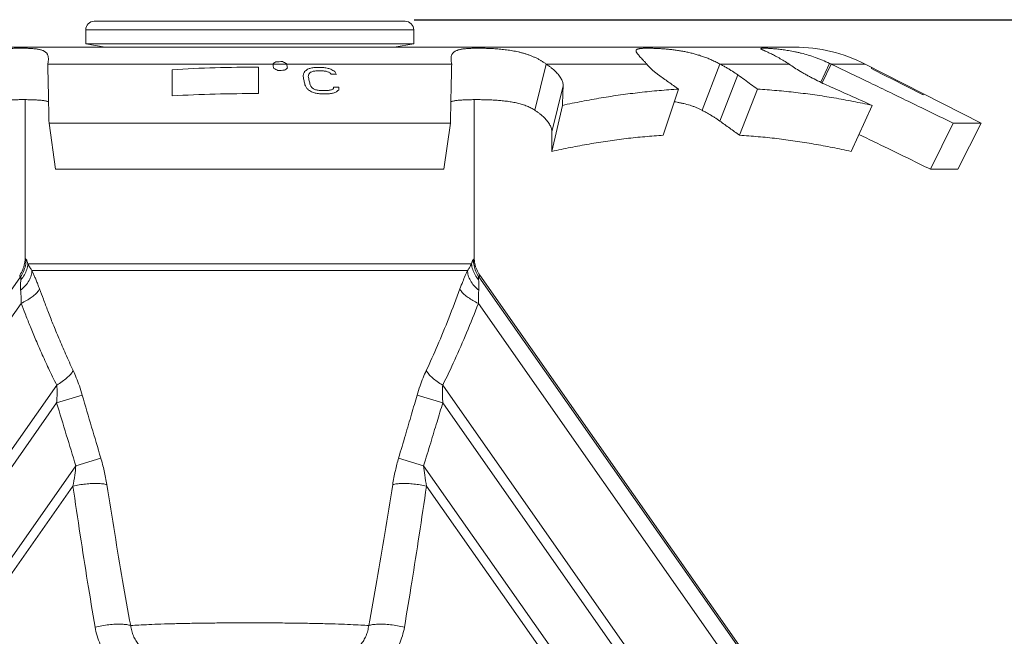
# Model space of a CAD drawing. Units: inches. Extents: x 9.58 to 18.4, y 10.92 to 14.4.
# Drawn here: x 16.3 to 17.44, y 13.68 to 14.4 of the extents above; entities that cross this region are included whole.
import ezdxf

# ---------------------------------------------------------------- set-up
doc = ezdxf.new("R2010")
doc.units = ezdxf.units.IN
doc.header["$LTSCALE"] = 1.87
doc.header["$MEASUREMENT"] = 0
doc.header["$PDMODE"] = 3
doc.header["$PDSIZE"] = 0.3125
doc.layers.get('0').update_dxf_attribs({"linetype": 'CONTINUOUS'})
doc.layers.get('Defpoints').update_dxf_attribs({"linetype": 'CONTINUOUS'})
doc.layers.add('03_AXES', color=7, linetype='CONTINUOUS')
doc.layers.add('09_COSMETICS', color=7, linetype='CONTINUOUS')
doc.styles.get("Standard").update_dxf_attribs({"font": 'Helvetica Light.ttf', "width": 0.8, "height": 0.12})
doc.dimstyles.get("Standard").update_dxf_attribs({"dimtxt": 0.1, "dimasz": 0.1875, "dimexe": 0.18, "dimexo": 0.0625, "dimgap": 0.09, "dimtad": 0, "dimtih": 1, "dimtoh": 1, "dimdec": 3, "dimzin": 4, "dimdsep": 46, "dimtxsty": 'Standard', "dimcen": 0.09, "dimadec": 0, "dimazin": 0, "dimtol": 1, "dimtp": 0.005, "dimtm": 0.005, "dimtfac": 1, "dimtdec": 3, "dimtofl": 0, "dimtmove": 0, "dimatfit": 3, "dimfxl": 1, "dimtolj": 1, "dimtzin": 4, "dimarcsym": 0})

# ---------------------------------------------------------------- blocks, each defined once
blk = doc.blocks.new('*D3')
at = {"color": 0, "lineweight": -2, "transparency": 16777216}
for p, q in [((16.76091571675122, 14.39957885729964), (18.25299333051993, 14.39957885729964)), ((18.07299333051993, 14.21207885729964), (18.07299333051993, 13.13698536024026)), ((18.07299333051993, 11.72708456094964), (18.07299333051993, 12.80217805800902)), ((16.76091571675122, 11.53958456094964), (18.25299333051993, 11.53958456094964))]:
    blk.add_line(p, q, dxfattribs=at)
at = {"color": 0, "lineweight": 0, "transparency": 16777216}
for points in [[(18.04174333051993, 14.21207885729964), (18.10424333051993, 14.21207885729964), (18.07299333051993, 14.39957885729964)], [(18.04174333051993, 11.72708456094964), (18.10424333051993, 11.72708456094964), (18.07299333051993, 11.53958456094964)]]:
    blk.add_solid(points, dxfattribs=at)
at = {"layer": 'Defpoints', "color": 0, "lineweight": 0, "transparency": 16777216}
for p in [(16.69841571675122, 14.39957885729964), (16.69841571675122, 11.53958456094964), (18.07299333051993, 11.53958456094964)]:
    blk.add_point(p, dxfattribs=at)
at = {"color": 0, "lineweight": 9, "transparency": 16777216, "insert": (18.07299333051993, 12.96958170912464), "char_height": 0.12, "attachment_point": 5}
blk.add_mtext('\\A1;2-13/16" (71mm) ', dxfattribs=at)

msp = doc.modelspace()

# ---------------------------------------------------------------- linework, layer by layer
at = {"color": 7, "linetype": 'Continuous', "lineweight": 9}
for p, q in [((16.75060070215, 14.39767725285), (16.39060070215, 14.39767725285)), ((16.38060070215, 14.38767725285), (16.38060070215, 14.3716446099)), ((16.76060070215, 14.38767725285), (16.76060070215, 14.3716446099)), ((16.38060070215, 14.3716446099), (16.76060070215, 14.3716446099)), ((16.38060070215, 14.3716446099), (16.40310070215, 14.36767725285)), ((16.76060070215, 14.3716446099), (16.73810070215, 14.36767725285))]:
    msp.add_line(p, q, dxfattribs=at)
at = {"color": 9, "linetype": 'Continuous', "lineweight": 9}
msp.add_line((16.38060070215, 14.38767725285), (16.76060070215, 14.38767725285), dxfattribs=at)
at = {"color": 7, "linetype": 'Continuous', "lineweight": 9}
for centre, start, end in [((16.39060070215, 14.38767725285), 90, 180), ((16.75060070215, 14.38767725285), 0, 90)]:
    msp.add_arc(centre, 0.01, start, end, dxfattribs=at)
at = {"layer": '03_AXES', "color": 3, "linetype": 'Continuous', "lineweight": 9}
for p, q in [((15.9394101532, 14.36767725285), (17.20179125105, 14.36767725285)), ((17.283509541, 14.3480584272), (17.4178401331, 14.27961357185)), ((16.33812646665, 14.279613663), (16.8030749376, 14.279613663)), ((17.38532174885, 14.27961357185), (17.4178401331, 14.27961357185))]:
    msp.add_line(p, q, dxfattribs=at)
at = {"layer": '03_AXES', "color": 9, "linetype": 'Continuous', "lineweight": 9}
for p, q in [((16.3366621792, 14.3480584272), (16.8045392251, 14.3480584272)), ((16.91399702095, 14.3480584272), (17.03057263935, 14.3480584272)), ((17.11527017025, 14.3480584272), (17.19535503845, 14.3480584272)), ((17.2319899304, 14.32709623205), (17.2422208202, 14.3489484607)), ((17.2440335347, 14.3480584272), (17.283509541, 14.3480584272)), ((17.11507292365, 14.2820709312), (17.13595430855, 14.33553132265)), ((16.92060070215, 14.26940219125), (16.93356975885, 14.3228625827)), ((16.8275944188, 14.11656679765), (16.3136069855, 14.11656679765)), ((16.8228953465, 14.108916309), (16.31830605775, 14.108916309)), ((15.8476147773, 13.4480805347), (16.30524348625, 14.1016420632)), ((17.29358662695, 13.4480805347), (16.835957918, 14.1016420632)), ((15.86249377895, 13.4376621456), (16.30578926695, 14.0707537132)), ((17.27870762535, 13.4376621456), (16.8354121373, 14.0707537132)), ((15.9347208792, 13.3870881855), (16.34705963555, 13.97596895845)), ((17.20648052505, 13.3870881855), (16.7941417687, 13.97596895845)), ((16.37669969495, 13.964359754), (16.34699083795, 13.9554341373)), ((16.76450186505, 13.9643597072), (16.7942105663, 13.9554341373)), ((15.9443229253, 13.38036476045), (16.34699083795, 13.9554341373)), ((17.19687847895, 13.38036476045), (16.7942105663, 13.9554341373)), ((16.39812088995, 13.89143332995), (16.3691737149, 13.8825077611)), ((16.7430806777, 13.89143327955), (16.77202768935, 13.8825077611)), ((15.99347204795, 13.3459501743), (16.3691737149, 13.8825077611)), ((17.1477293563, 13.3459501743), (16.77202768935, 13.8825077611)), ((16.0022787831, 13.33978363195), (16.36577761465, 13.8589137636)), ((17.13892262115, 13.33978363195), (16.77542378965, 13.8589137636))]:
    msp.add_line(p, q, dxfattribs=at)
at = {"layer": '03_AXES', "color": 7, "linetype": 'Continuous', "lineweight": 9}
for p, q in [((16.900876241, 14.29459803575), (16.91399702095, 14.3480584272)), ((17.09445897385, 14.29459803575), (17.11527017025, 14.3480584272)), ((17.2335839488, 14.3263477728), (17.2440335347, 14.3480584272)), ((17.0496655464, 14.2655727865), (17.0672373806, 14.31903317795)), ((17.13805389405, 14.2655727865), (17.1588677641, 14.31903317795)), ((16.31060070215, 14.1239457642), (16.31060070215, 14.3068690469)), ((16.83060070215, 14.1239450882), (16.83060070215, 14.30686926255)), ((16.92060070215, 14.2467833648), (16.9328311911, 14.30024375625)), ((17.2671187383, 14.2467833648), (17.2914580416, 14.30024375625)), ((16.34560070215, 14.22615327155), (16.33812646665, 14.279613663)), ((16.79560070215, 14.22615327155), (16.8030749376, 14.279613663)), ((17.3591278111, 14.2261531804), (17.38532174885, 14.27961357185)), ((17.39060070365, 14.22615318015), (17.41784013365, 14.2796135716)), ((16.92060070215, 14.26940219125), (16.92060070215, 14.2467833648)), ((16.34560070215, 14.22615327155), (16.79560070215, 14.22615327155)), ((17.3591278111, 14.2261531804), (17.39060070365, 14.22615318015)), ((17.29517672425, 13.4491939328), (16.8370237555, 14.103504182))]:
    msp.add_line(p, q, dxfattribs=at)
at = {"layer": '03_AXES', "color": 3, "linetype": 'Continuous', "lineweight": 9}
msp.add_arc((17.20179125105, 14.18767725285), 0.18, 63.00000000000001, 90, dxfattribs=at)
for points, start_tangent, end_tangent in [([(16.2272043833, 14.3480584272), (16.2299803678, 14.3500365142), (16.23285872765, 14.3518807134), (16.23585251975, 14.35359772245), (16.23897480105, 14.355194239), (16.2422304129, 14.35667487135), (16.24559133475, 14.35803587045), (16.2490213305, 14.35927139785), (16.2524841641, 14.3603756152), (16.2559494708, 14.36134589245), (16.2594103709, 14.36219243345), (16.26631491815, 14.3635679558), (16.273182797, 14.3646006026), (16.27997123025, 14.36535328325), (16.28662916925, 14.3658780188), (16.2931002474, 14.36621878905), (16.29932378715, 14.3664131513), (16.3052271844, 14.3664810146), (16.3107417149, 14.36643309355), (16.3158261004, 14.36626097295), (16.3181962294, 14.36612363315), (16.320445891, 14.3659468117), (16.32257075825, 14.3657253761), (16.3245665041, 14.36545419395), (16.32642900255, 14.3651278106), (16.3281549316, 14.3647394827), (16.32974117005, 14.3642821446), (16.33118459675, 14.3637487306), (16.33248229185, 14.36313204985), (16.33363214045, 14.36242440965), (16.33463222875, 14.36161799215), (16.33548064315, 14.36070497945), (16.33617595485, 14.35967828025), (16.3367186752, 14.35853370995), (16.33710980045, 14.3572678106), (16.3373303283, 14.35604327115)], (0.7999434877383108, 0.6000753422905052), (0.1259308121297373, -0.9920390267304734)), ([(16.80387115115, 14.356043887), (16.8040901314, 14.35726193585), (16.80447977035, 14.358526396), (16.80502046115, 14.3596697003), (16.80571316615, 14.3606954561), (16.80655840085, 14.36160796375), (16.8075548933, 14.362414295), (16.8087009246, 14.36312221455), (16.80999477595, 14.36373948715), (16.8114345415, 14.36427374805), (16.81301756755, 14.3647321145), (16.81474101335, 14.36512157455), (16.8166020383, 14.36544911605), (16.81859755965, 14.36572141215), (16.82072352695, 14.3659438771), (16.82297564775, 14.3661216102), (16.8253496297, 14.36625971095), (16.8304457535, 14.36643281715), (16.83597629, 14.3664810112), (16.84189824875, 14.36641271685), (16.8481401255, 14.36621717405), (16.8546263845, 14.3658744768), (16.861293878, 14.36534731955), (16.86808448605, 14.3645920841), (16.87494781195, 14.36355730175), (16.8818425192, 14.36218064), (16.88529718945, 14.36133405545), (16.88875578915, 14.3603641622), (16.8922117398, 14.3592607845), (16.8956349936, 14.3580264628), (16.89898963525, 14.3566669165), (16.9022397496, 14.35518786505), (16.9053575525, 14.3535929565), (16.90834778435, 14.3518775533), (16.91122331665, 14.3500349465), (16.91399702095, 14.3480584272)], (0.1259245733292487, 0.9920398186725403), (0.7999434876781327, -0.600075342370727)), ([(17.03057263935, 14.3480584272), (17.02827703985, 14.35052214745), (17.02616772155, 14.35277991125), (17.02425495205, 14.35484098185), (17.0225688574, 14.3566950044), (17.02113904885, 14.3583321909), (17.02052299875, 14.3590729093), (17.0199732206, 14.3597646394), (17.01949000765, 14.3604097409), (17.0190737189, 14.36101122775), (17.01872472985, 14.3615722774), (17.0184434159, 14.36209606735), (17.0182308529, 14.3625854981), (17.01809091805, 14.36304236275), (17.018028189, 14.3634681773), (17.01804240555, 14.36383247385)], (-0.6803323542568084, 0.7329037370292149), (0.1399134784037276, 0.9901637332082861)), ([(17.01804240555, 14.36383247385), (17.01804724335, 14.363864458), (17.0181537396, 14.36423249425), (17.0183576599, 14.3645726694), (17.01867006735, 14.3648851401), (17.019102025, 14.36517006295), (17.01966445495, 14.3654274874), (17.0203677151, 14.3656570334), (17.02122202255, 14.36585821365), (17.0222375942, 14.36603054085), (17.02342252655, 14.36617376775), (17.0247764344, 14.36628860765), (17.02629681185, 14.3663760141), (17.02798115325, 14.36643694045), (17.02982567295, 14.3664721775), (17.0318214657, 14.3664818651), (17.0362261301, 14.3664245011), (17.04109841945, 14.3662634939), (17.0462806213, 14.3659928003), (17.0516046661, 14.3656071548), (17.05692204235, 14.36510909195), (17.0621151347, 14.36450212745), (17.067170355, 14.3637859017), (17.07210476655, 14.36295737595), (17.07695401025, 14.3620066708), (17.08175940385, 14.3609199674), (17.0865663934, 14.35967453085), (17.09141061025, 14.3582467048), (17.0962842981, 14.3566180644), (17.1011603132, 14.35477686715), (17.10597734965, 14.3527328693), (17.11067994465, 14.3504963807), (17.11527017025, 14.3480584272)], (0.139913477522117, 0.9901637333328607), (0.8724118015629055, -0.4887715708731078)), ([(17.19535503845, 14.3480584272), (17.1893743815, 14.35187242635), (17.1837375496, 14.3551815785), (17.18105224555, 14.3566611886), (17.17848335655, 14.35802181525), (17.17606224045, 14.3592575397), (17.17382025495, 14.3603624432), (17.17178294085, 14.36133380475), (17.16995257065, 14.3621816935), (17.16832559975, 14.3629193764), (17.16689848365, 14.3635601203), (17.1656689125, 14.3641161074), (17.16512895065, 14.36436483605), (17.16463951525, 14.3645951812), (17.16420108925, 14.36480798775), (17.16381415555, 14.3650041005), (17.1634791972, 14.3651843644), (17.1631966971, 14.3653496242), (17.1629671082, 14.36550069405), (17.16279076325, 14.3656382651), (17.162667965, 14.3657629976), (17.1626267405, 14.3658207558), (17.1625990162, 14.365875552), (17.16258482995, 14.36592746875), (17.16258406295, 14.3659753457)], (-0.8332083258728576, 0.5529592079856795), (0.1211999952562601, 0.9926281081804417)), ([(17.16258406295, 14.3659753457), (17.16258421955, 14.36597658865), (17.1625972229, 14.36602299415), (17.16262387785, 14.3660667678), (17.16266422215, 14.36610799225), (17.16271829375, 14.36614674995), (17.16286777005, 14.36621719535), (17.1630725223, 14.36627869465), (17.1633324175, 14.3663315594), (17.16364723555, 14.3663760313), (17.1640167562, 14.3664123522), (17.1644407594, 14.36644076385), (17.1649190249, 14.366461508), (17.1660374624, 14.36648096105), (17.16736995055, 14.3664720492), (17.16891294405, 14.36643372495), (17.17066254075, 14.3663643444), (17.17261483845, 14.36626226375), (17.1747655342, 14.3661252594), (17.17710872205, 14.36594878935), (17.17963809515, 14.36572773185), (17.18234734675, 14.36545696515), (17.1852297376, 14.3651310366), (17.18827679855, 14.36474317), (17.19482932425, 14.3637531939), (17.20193083295, 14.3624292428), (17.2056608851, 14.36162285345), (17.2094957224, 14.36070977515), (17.21742646375, 14.35853809595), (17.2255893333, 14.35588064415), (17.22971601935, 14.35436030975), (17.23386411525, 14.35270353575), (17.2422208202, 14.3489484607)], (0.121199999053411, 0.9926281077168091), (0.9000187105643075, -0.4358512597597505)), ([(16.33684079325, 14.3489484607), (16.3367513063, 14.34850598375), (16.3366621792, 14.3480584272)], (-0.19971139670938, -0.9798547637402131), (-0.1938686232264095, -0.9810275005973568)), ([(16.33812646665, 14.279613663), (16.3376719602, 14.30356421045), (16.3371846092, 14.32637148885), (16.3366621792, 14.3480584272)], (-0.01788618211371179, 0.9998400294494092), (-0.0255766113248112, 0.9996728649679052)), ([(16.3373303283, 14.35604327115), (16.33735032695, 14.3558771243), (16.3374414763, 14.3543574292), (16.33738537155, 14.3527014478), (16.33718436105, 14.35090113875), (16.33684079325, 14.3489484607)], (0.1259308123512167, -0.9920390267023584), (-0.1997113843791714, -0.9798547662533234)), ([(16.8045392251, 14.3480584272), (16.8040175103, 14.32640302015), (16.8035301032, 14.3035969486), (16.8030749376, 14.279613663)], (-0.0255766113248112, -0.9996728649679052), (-0.01788618211371179, -0.9998400294494092)), ([(16.804360611, 14.3489484607), (16.80401718485, 14.3509003167), (16.80381622425, 14.3526995988), (16.8037599498, 14.3543543748), (16.8038505819, 14.3558727124), (16.80387115115, 14.356043887)], (-0.1997113857982289, 0.9798547659640949), (0.1259245723863033, 0.9920398187922332)), ([(16.8045392251, 14.3480584272), (16.80445009795, 14.34850598375), (16.804360611, 14.3489484607)], (-0.1938686232264095, 0.9810275005973568), (-0.19971139670938, 0.9798547637402131)), ([(16.93356975885, 14.3228625827), (16.933492921, 14.3247984052), (16.93312671, 14.32677061735), (16.9324670445, 14.3287871277), (16.93150984335, 14.33085584465), (16.9302541338, 14.3329798794), (16.9287113772, 14.3351431542), (16.92689614335, 14.337324794), (16.92482300205, 14.3395039238), (16.9199305592, 14.3438062264), (16.91709816105, 14.34593587465), (16.91399702095, 14.3480584272)], (0.03460386874754233, 0.9994011067973174), (-0.8365620523554992, 0.5478721863343267)), ([(17.03057263935, 14.3480584272), (17.032221046, 14.3460364712), (17.034124311, 14.3439797465), (17.03628545285, 14.34188648435), (17.0386882657, 14.3397729764), (17.04131689625, 14.33765538855), (17.0441761257, 14.33553132265)], (0.6047106796511496, -0.7964452234245898), (0.8133946926171733, -0.5817121917428018)), ([(17.13595430855, 14.33553132265), (17.129698232, 14.3397688603), (17.12630069335, 14.3418821667), (17.12275036375, 14.34397619805), (17.11907474395, 14.3460343632), (17.11527017025, 14.3480584272)], (-0.8115385337342155, 0.5842989031861346), (-0.8876629962081116, 0.4604936537704274)), ([(17.19535503845, 14.3480584272), (17.2015813518, 14.34382684575), (17.20850027795, 14.3395365314), (17.2122351776, 14.3373595818), (17.21612276695, 14.3351777624), (17.22012346525, 14.33301228965), (17.2241976916, 14.33088438005), (17.23247943175, 14.32678735125), (17.24100647295, 14.3228625827)], (0.8137851432156816, -0.581165846107144), (0.9138482523791716, -0.4060558725391548)), ([(17.2422208202, 14.3489484607), (17.24312822965, 14.34850598375), (17.2440335347, 14.3480584272)], (0.9000187058399588, -0.4358512695153769), (0.8952285579725221, -0.4456072586823949)), ([(17.38532174885, 14.27961357185), (17.3361842087, 14.30356421045), (17.2891093287, 14.32637148885), (17.2440335347, 14.3480584272)], (-0.8984347676589525, 0.4391070123120378), (-0.9017827890900878, 0.4321895432572407)), ([(17.0672373806, 14.31903317795), (17.05565742, 14.3273188927), (17.0441761257, 14.33553132265)], (-0.8132144864397476, 0.5819640874182339), (-0.8133946929910675, 0.5817121912199942)), ([(17.13595430855, 14.33553132265), (17.14354501875, 14.33006601375), (17.15118285145, 14.3245666202), (17.1588677641, 14.31903317795)], (0.8115385342627404, -0.584298902452061), (0.8115154167856684, -0.5843310092055556)), ([(16.93356975885, 14.3228625827), (16.93319647975, 14.3117623469), (16.9328311911, 14.30024375625)], (-0.03460386850110474, -0.9994011068058501), (-0.03077867230408395, -0.9995262244339556)), ([(17.0672373806, 14.31903317795), (17.04488154715, 14.3174166416), (17.02255890045, 14.31518338), (17.00019801065, 14.3123388039), (16.97779884695, 14.3088950806), (16.9553635056, 14.30486333385), (16.9328311911, 14.30024375625)], (-0.9983025806379657, -0.05824051417679876), (-0.9771770359594694, -0.2124265529388127)), ([(17.2914580416, 14.30024375625), (17.2693559388, 14.3048633609), (17.24730425885, 14.308895152), (17.22523885675, 14.3123389342), (17.20315833905, 14.31518352925), (17.18105932885, 14.31741672775), (17.1588677641, 14.31903317795)], (-0.9762684872056479, 0.2165637109240507), (-0.9982823616535481, 0.05858605987276082)), ([(17.2914580416, 14.30024375625), (17.26588362225, 14.3117583588), (17.24100647295, 14.3228625827)], (-0.9112066279869633, 0.4119496099192568), (-0.9138482521708475, 0.4060558730079979))]:
    msp.add_spline(points, degree=3, dxfattribs=dict(at, start_tangent=start_tangent, end_tangent=end_tangent))
at = {"layer": '03_AXES', "color": 7, "linetype": 'Continuous', "lineweight": 9}
for points, start_tangent, end_tangent in [([(16.24032516325, 14.29459803575), (16.2424275763, 14.2959167604), (16.24463579495, 14.29714622655), (16.2469623557, 14.29829089925), (16.2494197952, 14.2993552436), (16.2520138702, 14.30034233185), (16.25472321835, 14.3012496646), (16.2575196976, 14.3020733495), (16.2603751658, 14.3028094944), (16.26618613325, 14.30402070655), (16.27210914625, 14.30493772145), (16.2781274932, 14.3056261527), (16.28420298415, 14.30612793975), (16.29028994895, 14.3064777635), (16.2963342752, 14.30670494365), (16.30227576955, 14.3068345185), (16.30803835575, 14.3068797607), (16.3135478699, 14.3068478133), (16.31875368075, 14.30673306625), (16.3236109048, 14.3065236254), (16.32589461015, 14.30637600165), (16.3280741179, 14.30619521355), (16.33014393045, 14.3059776247), (16.3320993399, 14.3057187394), (16.3339358358, 14.30541384735), (16.33564890755, 14.30505823805), (16.33723428295, 14.3046471175), (16.33770598955, 14.30450553715)], (0.8328512306662997, 0.5534969083722422), (0.9549110279220229, -0.2968921163535771)), ([(16.80349552895, 14.3045055734), (16.80394452755, 14.30464056065), (16.8055259761, 14.30505207575), (16.8072354652, 14.30540824965), (16.8090689778, 14.3057138273), (16.81102226685, 14.3059734673), (16.81309108505, 14.3061918283), (16.81527094125, 14.30637335905), (16.8175563683, 14.306521669), (16.82242109045, 14.3067322249), (16.827639437, 14.30684762905), (16.83316509285, 14.3068797584), (16.8389455366, 14.30683422885), (16.8449039229, 14.306703867), (16.85096147825, 14.30647540215), (16.85705604025, 14.30612396395), (16.86313225855, 14.3056204737), (16.8691454195, 14.3049306188), (16.87505895255, 14.3040128443), (16.8808582236, 14.30280185905), (16.88370769255, 14.30206627395), (16.8864984117, 14.3012433928), (16.88920248435, 14.3003370286), (16.89179201375, 14.2993509943), (16.8942458137, 14.29828772195), (16.89656954045, 14.2971441198), (16.8987755606, 14.2959157153), (16.900876241, 14.29459803575)], (0.9549131628969681, 0.2968852494249399), (0.832851230594135, -0.553496908480829)), ([(17.062440994, 14.304450702), (17.0657623807, 14.3038968648), (17.0695181179, 14.3031723959), (17.07322615695, 14.30234210485), (17.08058383975, 14.30030446055), (17.08420885085, 14.2990769957), (17.0877482089, 14.29771433045), (17.09116347885, 14.29622333805), (17.09445897385, 14.29459803575)], (0.9881583657391818, -0.1534374277015539), (0.8860492627756352, -0.4635910956163345)), ([(16.92060070215, 14.26940219125), (16.92046166905, 14.27133801375), (16.92004184315, 14.2733102259), (16.9193371345, 14.27532673625), (16.91834345305, 14.2773954532), (16.91705987725, 14.27951948795), (16.91549815925, 14.28168276275), (16.9136732196, 14.28386440255), (16.91159997885, 14.28604353235), (16.9067375044, 14.29034583495), (16.9039358005, 14.2924754832), (16.900876241, 14.29459803575)], (0, 1), (-0.8328512303875206, 0.5534969087917234)), ([(17.11507292365, 14.2820709312), (17.10881238875, 14.28630846885), (17.10542301715, 14.28842177525), (17.10188781565, 14.2905158066), (17.0982343054, 14.29257397175), (17.09445897385, 14.29459803575)], (-0.8123876927646384, 0.5831176867876222), (-0.8860492621181179, 0.4635910968730299)), ([(17.11507292365, 14.2820709312), (17.1265123596, 14.27385919325), (17.13805389405, 14.2655727865)], (0.8123876927549202, -0.5831176868011614), (0.8122957679666949, -0.5832457332406278)), ([(17.0496655464, 14.2655727865), (17.02816958075, 14.26395625015), (17.0067232784, 14.26172298855), (16.98525316265, 14.25887841245), (16.96375446945, 14.25543468915), (16.94222457485, 14.2514029424), (16.92060070215, 14.2467833648)], (-0.9981662273936718, -0.06053249119840404), (-0.9752953208077584, -0.2209050411613361)), ([(17.2671187383, 14.2467833648), (17.24549474705, 14.25140296945), (17.22396456045, 14.25543476055), (17.20246533685, 14.2588785427), (17.1809949012, 14.2617231378), (17.1595489369, 14.26395633625), (17.13805389405, 14.2655727865)], (-0.9752953208902643, 0.2209050407970738), (-0.9981662273922686, 0.06053249122154244)), ([(17.3591278111, 14.2261531804), (17.31012424715, 14.250103819), (17.27615443215, 14.2666292185)], (-0.898001279563967, 0.4399928430116543), (-0.8996055071493868, 0.4367034823613094)), ([(16.31053337375, 14.12175047445), (16.3098708287, 14.116745569), (16.30770393075, 14.1098353449), (16.30417817395, 14.1035050853)], (-0.0612911161502596, -0.9981199322130861), (-0.5735721442001238, -0.8191550496686647)), ([(16.3106008009, 14.123945971), (16.31053337375, 14.12175047445)], (3.598905531804275e-06, -0.999999999993524), (-0.06129110697877888, -0.9981199327762752)), ([(16.83060070175, 14.1239457998), (16.8313305756, 14.11674556875), (16.8334974734, 14.1098353451), (16.8370236604, 14.1035043231)], (-3.594785223181752e-06, -0.999999999993539), (0.5735721454451843, -0.8191550487968737))]:
    msp.add_spline(points, degree=3, dxfattribs=dict(at, start_tangent=start_tangent, end_tangent=end_tangent))
at = {"layer": '03_AXES', "color": 9, "linetype": 'Continuous', "lineweight": 9}
for points, start_tangent, end_tangent in [([(16.31155394735, 14.12164084635), (16.31082107675, 14.11459324575), (16.30868844165, 14.10783461225), (16.30524348475, 14.10164206425)], (-0.002548912974601954, -0.9999967515160477), (-0.5718145728097755, -0.8203828949474592)), ([(16.31155394305, 14.12164084635), (16.31102382585, 14.12206536245), (16.31070638405, 14.1228342222), (16.31060070215, 14.1239457642)], (-0.9300151261824311, 0.3675212443817047), (-4.224525781244103e-06, 0.9999999999910767)), ([(16.3136069855, 14.11656679765), (16.3130545294, 14.1185112094), (16.31249475635, 14.12012931025), (16.3119803634, 14.12119848035), (16.31155394305, 14.12164084635)], (-0.2549351421637342, 0.9669581548805288), (-0.9293878694545243, 0.3691045761173659)), ([(16.82964746125, 14.12164084635), (16.82922860505, 14.12121036675), (16.8287958978, 14.1203469576), (16.82837180625, 14.1192090863), (16.8279695712, 14.11792126845), (16.8275944188, 14.11656679765)], (-0.9295475126540345, -0.3687023484040991), (-0.2548023306871683, -0.9669931604082768)), ([(16.83060070215, 14.1239450882), (16.8303631757, 14.12240807685), (16.82964746125, 14.12164084635)], (-0.0001292767777002483, -0.9999999916437573), (-0.9302725274728073, -0.3668692200626198)), ([(16.8296475887, 14.12164084635), (16.83038039995, 14.1145932445), (16.8325129893, 14.10783460875), (16.83595791505, 14.1016420611)], (0.002539664247149598, -0.9999967750475558), (0.5718124894780632, -0.8203843470452736)), ([(16.31830626245, 14.10891636445), (16.31753029125, 14.10312488355), (16.31499623285, 14.09716225), (16.3108424942, 14.09135410495), (16.30529594285, 14.0860176516)], (0.0223934972620199, -0.9997492341984444), (-0.7757680355822624, -0.6310181890950829)), ([(16.3136069645, 14.11656679765), (16.31233152485, 14.1100115182), (16.30957015095, 14.10374853685), (16.3054459863, 14.09805717365)], (-0.07666374198766063, -0.9970570047216205), (-0.6660571976272632, -0.7459006699882478)), ([(16.31830605775, 14.108916309), (16.31641587325, 14.11176019675), (16.31483680475, 14.11439668505), (16.3136069855, 14.11656679765)], (-0.5761230910244959, 0.8173629450791003), (-0.495485489097132, 0.8686162156523306)), ([(16.32711052745, 14.08752327915), (16.32509757875, 14.09285818625), (16.3232002937, 14.09763458775), (16.3214328204, 14.10187681045), (16.3198014827, 14.10562220015), (16.31830605775, 14.108916309)], (-0.3449400287182824, 0.9386247261753926), (-0.4203663374227352, 0.9073544744816081)), ([(16.8228953465, 14.108916309), (16.820265037, 14.10303396025), (16.8173195121, 14.09594507455), (16.81409087685, 14.08752327915)], (-0.4203646832904908, -0.9073552408192096), (-0.3449308643289459, -0.9386280939931888)), ([(16.8228952676, 14.10891633035), (16.82367120655, 14.1031248861), (16.8262052233, 14.0971622541), (16.830358922, 14.09135409685), (16.8359054462, 14.086017641)], (-0.02239801880927582, -0.9997491329095611), (0.775767806786619, -0.6310184703742664)), ([(16.8275944188, 14.11656679765), (16.82649728725, 14.11462937745), (16.82499221365, 14.11209158445), (16.8228953465, 14.108916309)], (-0.4969454266399119, -0.8677817945438104), (-0.5761839788565404, -0.817320024536929)), ([(16.8275939899, 14.11656679765), (16.828869636, 14.11001147555), (16.8316311819, 14.1037485188), (16.83575547515, 14.09805721365)], (0.07669575135510635, -0.997054543003579), (0.6660697350480422, -0.7458894744216671)), ([(16.30524348625, 14.1016420632), (16.30470190365, 14.10199688735), (16.304346884, 14.10261802325), (16.30417764895, 14.10350418225)], (-0.944349670651013, 0.3289433074882709), (-0.07487181474905705, 0.9971931665210022)), ([(16.30529594285, 14.0860176516), (16.30509918965, 14.09039060605), (16.30520000205, 14.09456025525), (16.3054458156, 14.0980572932)], (-0.08788264567938188, 0.99613083507559), (0.07767785977567282, 0.9969785103504846)), ([(16.3054459863, 14.09805717365), (16.30553530575, 14.09950069155), (16.305539991, 14.1006709202), (16.30544212405, 14.10139941235), (16.30524349125, 14.10164205965)], (0.07887112009202041, 0.9968848210377317), (-0.9972621695660329, 0.07394704289185085)), ([(16.83595791505, 14.1016420611), (16.8357615928, 14.10140717775), (16.83567041275, 14.10082351385), (16.8356531964, 14.10001040155), (16.8356865282, 14.0990652856), (16.83575540805, 14.0980571667)], (-0.997318332719713, -0.0731856763388301), (0.07986472953783891, -0.996805710746005)), ([(16.83575547515, 14.09805721365), (16.83598045665, 14.09493270975), (16.8361027568, 14.0909162548), (16.83590556155, 14.08601772175)], (0.078497197980198, -0.9969143342881864), (-0.08866071539386408, -0.9960618843956676)), ([(16.83702378325, 14.1035041423), (16.8367002312, 14.1022749345), (16.835957918, 14.1016420632)], (-0.07525487312493052, -0.9971643315276328), (-0.9447146197374208, -0.327893713349891)), ([(16.3057892721, 14.0707537096), (16.30578412195, 14.0746215168), (16.30573522245, 14.0780383821), (16.30563179055, 14.08105515915), (16.30547681105, 14.08370295875), (16.30529595185, 14.0860176453)], (0.001985521552498479, 0.9999980288501397), (-0.08759278712760896, 0.9961563650568206)), ([(16.32711060115, 14.0875232994), (16.3252640256, 14.08438018275), (16.32203638625, 14.080976749), (16.3175729899, 14.0774662155), (16.31207477635, 14.0740066207), (16.3057892721, 14.0707537096)], (-0.3542283717268763, -0.9351589494111289), (-0.9048293397826421, -0.4257744307359332)), ([(16.3661549281, 13.9927385244), (16.35731595035, 14.0121953211), (16.34954293525, 14.03027222865), (16.34271746525, 14.04689201945), (16.3367483513, 14.06199955065), (16.3315646291, 14.0755537247), (16.32711052745, 14.08752327915)], (-0.4241483130651427, 0.9055927387760979), (-0.3449668110572057, 0.9386148833621925)), ([(16.81409087685, 14.08752327915), (16.80112147675, 14.05350151415), (16.78812388635, 14.0219400346), (16.77504647615, 13.9927385244)], (-0.3449619286286267, -0.9386166777747017), (-0.424150892971762, -0.9055915304325992)), ([(16.81409089185, 14.08752327505), (16.8159374512, 14.0843801693), (16.81916507235, 14.08097674075), (16.82362845005, 14.0774662094), (16.82912664605, 14.0740066169), (16.83541213525, 14.0707537118)], (0.3542258207777592, -0.9351599156798386), (0.9048294852908769, -0.4257741215107451)), ([(16.8359054462, 14.086017641), (16.8356124883, 14.08187320415), (16.83544321495, 14.0768348109), (16.83541211965, 14.07075370085)], (-0.08759430628887274, -0.9961562314746474), (0.002287467056887196, -0.9999973837438096)), ([(16.34705963555, 13.97596895845), (16.33760541785, 13.9954257033), (16.32934681315, 14.01350277325), (16.3221365164, 14.03012268475), (16.3158617659, 14.04523028695), (16.31043534745, 14.0587844934), (16.30578926695, 14.0707537132)], (-0.4492069747620351, 0.8934277216569566), (-0.3574724300075102, 0.9339236916282433)), ([(16.8354121373, 14.0707537132), (16.82184085965, 14.03673191945), (16.8081055657, 14.0051705695), (16.7941417687, 13.97596895845)], (-0.3574623685728556, -0.9339275427217489), (-0.4492153324582093, -0.893423519437708)), ([(16.3661549235, 13.99273852305), (16.3632467005, 13.98870150105), (16.35893777885, 13.9844144783), (16.35344851705, 13.9800966933), (16.3470596363, 13.9759689579)], (-0.4887054030709723, -0.8724488689941886), (-0.8619058990688131, -0.5070682608390915)), ([(16.37669953975, 13.96435970735), (16.3733060325, 13.9750353967), (16.36974284775, 13.9845211377), (16.3661549281, 13.9927385244)], (-0.279666834050367, 0.9600971106780005), (-0.4243778321052381, 0.9054852045271962)), ([(16.77504647615, 13.9927385244), (16.7714537635, 13.9845099559), (16.76789137595, 13.97502362025), (16.7645018645, 13.96435970735)], (-0.4244100627536381, -0.9054700981443028), (-0.2796234691350765, -0.9601097413883816)), ([(16.7750467815, 13.99273843435), (16.77795488995, 13.98870142545), (16.7822637212, 13.9844144199), (16.78775291555, 13.98009665585), (16.7941417479, 13.9759689439)], (0.4886846269321337, -0.8724605064988338), (0.861905917414828, -0.5070682296548502)), ([(16.34699083795, 13.9554341373), (16.3474007141, 13.963349031), (16.34746562245, 13.9701487421), (16.3470596385, 13.9759689564)], (0.05985261993019197, 0.9982072249225069), (-0.1206920601840268, 0.9926899952193209)), ([(16.7941417479, 13.9759689439), (16.79373463005, 13.97014799605), (16.79379934195, 13.9633480253), (16.7942105663, 13.9554341373)], (-0.120230400427365, -0.9927460152592282), (0.05958821715443578, -0.9982230434008004)), ([(16.3981208939, 13.89143333115), (16.3875191314, 13.9273656934), (16.37669953975, 13.96435970735)], (-0.2842223808533045, 0.9587583836515222), (-0.2796578618670196, 0.9600997241411785)), ([(16.7645018645, 13.96435970735), (16.75807927735, 13.94236253845), (16.75094348695, 13.9180516349), (16.74308051035, 13.89143333115)], (-0.2796577679813422, -0.960099751488195), (-0.2842209458950211, -0.9587588090414291)), ([(16.3691737149, 13.8825077611), (16.3581718282, 13.91844016765), (16.34699083795, 13.9554341373)], (-0.2946535699937336, 0.9556041406827139), (-0.2877311678747084, 0.9577112169299556)), ([(16.7942105663, 13.9554341373), (16.7875787364, 13.93343696955), (16.7801920515, 13.9091260664), (16.77202768935, 13.8825077611)], (-0.2877310221488882, -0.9577112607112627), (-0.2946504283425342, -0.9556051093823019)), ([(16.405009283, 13.8606450343), (16.4019307239, 13.8767635417), (16.3981208939, 13.89143333115)], (-0.1568566608700583, 0.9876213788394295), (-0.2842054627283467, 0.9587633988400717)), ([(16.74308051035, 13.89143333115), (16.7392816799, 13.8768121897), (16.7361921213, 13.8606450343)], (-0.28419016454447, -0.9587679335356327), (-0.1567740573745313, -0.9876344946053309)), ([(16.36577771145, 13.8589136958), (16.3679495685, 13.87141709705), (16.3691737149, 13.8825077611)], (0.1960338599768934, 0.9805971271335441), (0.07222488243168593, 0.9973883728807597)), ([(16.77202768935, 13.8825077611), (16.7732449406, 13.8714602231), (16.77542369055, 13.8589136942)], (0.07228605376157177, -0.9973839413343186), (0.1960387863145065, -0.9805961422830172)), ([(16.3914237829, 13.69540086465), (16.38282570315, 13.7477153098), (16.37429964135, 13.8021277365), (16.36577761465, 13.8589137636)], (-0.1662788388077202, 0.9860787736102813), (-0.1455078198702121, 0.9893571015344349)), ([(16.405009658, 13.8606451499), (16.40028085625, 13.8614886099), (16.39443578855, 13.86188197595), (16.3877437498, 13.8618071259), (16.38051305675, 13.86126750955), (16.37307684315, 13.8602879895), (16.36577771145, 13.8589136958)], (-0.9682261174722522, 0.2500763592277545), (-0.9770409913189271, -0.213051405258281)), ([(16.4327223903, 13.69713212595), (16.4234321533, 13.74944668295), (16.41421527065, 13.8038589535), (16.405009283, 13.8606450343)], (-0.1791155868745904, 0.9838280370768924), (-0.1568073480852584, 0.987629209565244)), ([(16.7361921213, 13.8606450343), (16.7269861341, 13.80385895635), (16.7177692519, 13.7494466884), (16.70847901765, 13.69713213515)], (-0.1568073475927979, -0.9876292096434328), (-0.1791155810516009, -0.983828038137025)), ([(16.7361921228, 13.8606450338), (16.74092084965, 13.861488534), (16.74676586095, 13.8618819404), (16.75345785745, 13.86180712745), (16.7606885165, 13.86126754205), (16.76812469735, 13.86028804465), (16.77542379025, 13.85891376405)], (0.9682226367335673, 0.250089835292638), (0.9770409469060479, -0.2130516089329846)), ([(16.77542378965, 13.8589137636), (16.76690176335, 13.80212773955), (16.75837570205, 13.7477153156), (16.7497776347, 13.6954008702)], (-0.1455078172270093, -0.9893571019231789), (-0.1662788301775974, -0.9860787750655472)), ([(16.4327223877, 13.69713213135), (16.4283045111, 13.6982648095), (16.42240891905, 13.69883885345), (16.4153630535, 13.6988223803), (16.4075582427, 13.69821630435), (16.3994279668, 13.69705428655), (16.39142378235, 13.69540086505)], (-0.9322239541737275, 0.3618818857924506), (-0.9723678287840173, -0.2334540758818662)), ([(16.70847901765, 13.69713213515), (16.6991323025, 13.6977861332), (16.68736085945, 13.69838879835), (16.67338688055, 13.69892867985), (16.65747548125, 13.69939539635), (16.63992730535, 13.69978001035), (16.6210734131, 13.70007514015), (16.6012693114, 13.70027511245), (16.5808878237, 13.70037607725), (16.5603130495, 13.7003760799), (16.5399315688, 13.7002751166), (16.52012749495, 13.7000751418), (16.50127363475, 13.69978000685), (16.48372550115, 13.6993953865), (16.46781414535, 13.6989286636), (16.4538402191, 13.6983887767), (16.44206885275, 13.69778611075), (16.4327223903, 13.69713212595)], (-0.9965135238216557, 0.08343139001926306), (-0.9965132349993434, -0.08343483967230661)), ([(16.44190869035, 13.6751546176), (16.4385977694, 13.67996447625), (16.4359033331, 13.68532590225), (16.4339261877, 13.6911025557), (16.43272278625, 13.69713212805)], (-0.6223192534515203, 0.7827635318431376), (-0.1316259575916805, 0.9912994538927544)), ([(16.70847865655, 13.69713220985), (16.7072752184, 13.6911025671), (16.70529805355, 13.68532591775), (16.70260360375, 13.67996448775), (16.69929267345, 13.6751546233)], (-0.1316306977340914, -0.9912988244792971), (-0.6223193385064535, -0.7827634642220409)), ([(16.70847865655, 13.69713220985), (16.7128965207, 13.69826492165), (16.7187921443, 13.69883897615), (16.7258380749, 13.6988224909), (16.73364297005, 13.69821638285), (16.74177333315, 13.6970543176), (16.7497775905, 13.69540083925)], (0.9322187637168431, 0.3618952563577492), (0.9723665622342442, -0.2334593511700863)), ([(16.4082742857, 13.65820353325), (16.4023862675, 13.666336603), (16.39750435355, 13.67542226685), (16.39381658445, 13.68520955555), (16.3914237829, 13.69540086465)], (-0.6392158401058325, 0.7690273790690385), (-0.1663123395972112, 0.9860731239100384)), ([(16.7497776347, 13.6954008702), (16.74738484775, 13.68520957235), (16.7436970767, 13.6754222883), (16.7388151548, 13.66633661825), (16.7329271189, 13.65820353275)], (-0.1663123348059034, -0.9860731247181465), (-0.6392162644025973, -0.7690270263932139))]:
    msp.add_spline(points, degree=3, dxfattribs=dict(at, start_tangent=start_tangent, end_tangent=end_tangent))
at = {"layer": '09_COSMETICS', "color": 7, "linetype": 'Continuous', "lineweight": 9}
for points, start_tangent, end_tangent in [([(16.5973338759, 14.3481407932, 0.71224545715), (16.5989948575, 14.34943004455, 0.7095912413), (16.6007306088, 14.3507203631, 0.706817545)], (0.4888267754114513, 0.3884271481304676, -0.7811355415266126), (0.4949563121756181, 0.3597878840577463, -0.7909304188882624)), ([(16.59848703995, 14.34306094315, 0.72217874285), (16.59791912215, 14.34556280475, 0.71728673335), (16.5973338759, 14.348140896, 0.71224545715)], (-0.1028103716954996, 0.452922181041351, -0.8856023517316218), (-0.1028121096698501, 0.4528925108314724, -0.88561732353088)), ([(16.6007306088, 14.3507203631, 0.706817545), (16.60470025925, 14.350851109, 0.7063567047), (16.60867723915, 14.35097105655, 0.70589501355)], (0.9927516250896318, 0.03408490218398456, -0.1152494265712573), (0.9929231038389766, 0.02857778951239365, -0.115269335945681)), ([(16.60867723915, 14.35097105655, 0.70589501355), (16.61096856465, 14.3498401237, 0.70816392005), (16.6132271373, 14.3486795859, 0.71040039415)], (0.6720128474648757, -0.3249483526323054, 0.6654376762430128), (0.6658998180008913, -0.3489836168557963, 0.6593844611094704)), ([(16.6132271373, 14.3486795859, 0.71040039415), (16.6132982787, 14.34837017755, 0.711013202), (16.61336927925, 14.3480584272, 0.7116247965)], (0.1031775505608692, -0.4465992568335292, 0.888765152813722), (0.1027803318124579, -0.4534343851035645, 0.8853436969890696)), ([(16.61336927925, 14.3480584272, 0.7116247965), (16.61387432255, 14.34583031495, 0.71597520905), (16.61438030135, 14.34359803395, 0.7203336799)], (0.1027803433996813, -0.4534343698623922, 0.8853437034497613), (0.1027795583147859, -0.4534477941244089, 0.8853369191422694)), ([(16.48060070215, 14.34159032845, 0.71999999275), (16.5305890206, 14.3438792667, 0.71999999275), (16.58060070215, 14.3444099181, 0.71999999275)], (0.9980089148742411, 0.06307301983843835), (0.9999749656269966, -0.007075882933392677)), ([(16.48060070215, 14.31123690775, 0.77999999275), (16.48060070215, 14.32655540515, 0.7497282535), (16.48060070215, 14.34159032845, 0.71999999275)], (0, 0.4516101090585666, -0.8922153940591419), (0, 0.4512006495271592, -0.8924225310167095)), ([(16.58060070215, 14.3444099181, 0.71999999275), (16.58060070215, 14.3291740477, 0.749904841), (16.58060070215, 14.3138411126, 0.77999999275)], (0, -0.4539557412302447, 0.8910242336794769), (0, -0.4539608824093663, 0.8910216143518124)), ([(16.6030369373, 14.3406708996, 0.72668411995), (16.6007570582, 14.34187018005, 0.7244265492), (16.59848703995, 14.34306094315, 0.72217874285)], (-0.6654845668115446, 0.3505496292936841, -0.6589728740530308), (-0.6659392822013943, 0.3488351971510247, -0.6594231400623559)), ([(16.61098356765, 14.34093761465, 0.7257615885), (16.60701014355, 14.3408098353, 0.7262228669), (16.6030369373, 14.3406708996, 0.72668411995)], (-0.9928656698331144, -0.03053325668959493, 0.1152626648259024), (-0.9926811343027261, -0.03610569793661205, 0.115241243380846)), ([(16.61438030135, 14.34359803395, 0.7203336799), (16.61268545835, 14.3422717923, 0.72304200315), (16.61098356765, 14.34093761465, 0.7257615885)], (-0.4900107087868955, -0.3830908511906219, 0.7830267588072639), (-0.4897487305846574, -0.3842794588928938, 0.7826081256693554)), ([(16.63250035155, 14.3336134124, 0.738669748), (16.6326474054, 14.33524732975, 0.73543932435), (16.6327941546, 14.3368777424, 0.7322155919)], (0.04058739052136146, 0.4509837278869237, -0.8916088497272108), (0.04058861271728773, 0.4509307071871693, -0.8916356104560682)), ([(16.6327941546, 14.3368777424, 0.7322155919), (16.6335090215, 14.3381925439, 0.72956453585), (16.6342219578, 14.33950318235, 0.72692063935)], (0.2348103330884759, 0.4319694516196652, -0.8707849908802316), (0.2348512418417159, 0.4316412898849414, -0.8709366745475059)), ([(16.6342219578, 14.33950318235, 0.72692063935), (16.6359334166, 14.34082826605, 0.72415767145), (16.63763769035, 14.3421451313, 0.72140630305)], (0.487548662353279, 0.3778586934687571, -0.7870953624609998), (0.4878282410604262, 0.3765551553817636, -0.7875467111094472)), ([(16.63763769035, 14.3421451313, 0.72140630305), (16.6394868261, 14.3428121416, 0.71991703065), (16.6413334874, 14.3434754956, 0.7184297511)], (0.7496782099243164, 0.2709792266564071, -0.603782113253919), (0.7501325887507009, 0.2688981626259652, -0.604148059196214)), ([(16.63889798105, 14.3362918657, 0.73282633595), (16.6386812717, 14.3349879932, 0.7354164744), (16.63846414535, 14.333681469, 0.73801159635)], (-0.07452525329398241, -0.4483705190698263, 0.8907355748203405), (-0.07452197783751162, -0.448448916940331, 0.8906963813299288)), ([(16.6404658161, 14.3382589647, 0.72880027195), (16.63968285455, 14.3372769411, 0.7308108491), (16.63889798105, 14.3362918657, 0.73282633595)], (-0.3302965899133463, -0.4141338910560678, 0.8481729086515177), (-0.3302213034276431, -0.4145895872844571, 0.8479795781018857)), ([(16.64316764845, 14.3395786029, 0.7259334118), (16.64181810555, 14.3389202224, 0.7273653847), (16.6404658161, 14.3382589647, 0.72880027195)], (-0.650484835878137, -0.3169712562185271, 0.6902164160782054), (-0.6501794125904499, -0.3183006568624336, 0.689892327312372)), ([(16.6413334874, 14.3434754956, 0.7184297511), (16.64374847135, 14.3438135182, 0.71752104295), (16.64616328425, 14.34414712075, 0.71661239915)], (0.9279039324363167, 0.1307207920675397, -0.3491509225112468), (0.9283086984955875, 0.1273978564662885, -0.3493032299667779)), ([(16.6470034778, 14.34024441865, 0.724225752), (16.64508572765, 14.3399129306, 0.72507950865), (16.64316764845, 14.3395786029, 0.7259334118)], (-0.9024703110216709, -0.1553385483140811, 0.4017676855250093), (-0.9021003404942816, -0.1578924156268703, 0.4016029889923796)), ([(16.64616328425, 14.34414712075, 0.71661239915), (16.65063613285, 14.3441510982, 0.716118785), (16.65510897495, 14.3441407569, 0.7156251716)], (0.9939625875551983, 0.002474838861421788, -0.1096916118633734), (0.9939581152375273, -0.003888948415054686, -0.1096911173873594)), ([(16.6559491685, 14.34023812175, 0.7232385245), (16.6514763263, 14.34024835425, 0.7237321379), (16.6470034778, 14.34024441865, 0.724225752)], (-0.9939582728368711, 0.00384804916802968, 0.1096911317142115), (-0.9939626515152222, -0.002448811426800237, 0.1096916164318189)), ([(16.65510897495, 14.3441407569, 0.7156251716), (16.65766378, 14.34380363255, 0.7159853704), (16.66021883345, 14.3434620855, 0.71634560425)], (0.9819676991394728, -0.1287323944108738, 0.1384464101230981), (0.9815358446110434, -0.132048602455636, 0.1383855206775593)), ([(16.66006506515, 14.3395667301, 0.72406864865), (16.6580069089, 14.33990384855, 0.7236535446), (16.6559491685, 14.34023812175, 0.7232385245)], (-0.9677644251607483, 0.1591682106266308, -0.1951858040924161), (-0.9681637516015618, 0.1566205784962144, -0.1952663424051901)), ([(16.66332702655, 14.3382429584, 0.7262773571), (16.66169432115, 14.33890630835, 0.72517183505), (16.66006506515, 14.3395667301, 0.72406864865)], (-0.7847231209872091, 0.3191909534708705, -0.5313442938532896), (-0.7850908914492268, 0.3178692103135681, -0.5315933194633723)), ([(16.66021883345, 14.3434620855, 0.71634560425), (16.6623452958, 14.34279596375, 0.71739437155), (16.6644747624, 14.3421261436, 0.71844462055)], (0.8635572836147695, -0.2699516119801188, 0.425904854521777), (0.8630342640557691, -0.2720230999752813, 0.4256469101797351)), ([(16.66474108555, 14.3362828661, 0.72997434555), (16.6640334711, 14.33726379845, 0.72812432195), (16.66332702655, 14.3382429584, 0.7262773571)], (-0.3201357173395404, 0.4438229509988062, -0.8369792773122936), (-0.3201551166641336, 0.4437133243357108, -0.837029979798052)), ([(16.6644747624, 14.3421261436, 0.71844462055), (16.66673802625, 14.3408065267, 0.7207581828), (16.66901075585, 14.33947874375, 0.7230814211)], (0.6476301645078106, -0.3772276958224829, 0.6620229871568257), (0.6472611934153836, -0.3785204926468487, 0.6616458147263385)), ([(16.67070487935, 14.33621433745, 0.72931619385), (16.66772300485, 14.3362517149, 0.72964526725), (16.66474108555, 14.3362828661, 0.72997434555)], (-0.9938751114039115, 0.01349559848691539, 0.1096819572826018), (-0.9939222274795941, 0.009345259882989515, 0.109687154397046)), ([(16.66901075585, 14.33947874375, 0.7230814211), (16.66985694805, 14.3378482766, 0.72619560735), (16.67070487935, 14.33621433745, 0.72931619385)], (0.2340404899993618, -0.4509390127156337, 0.8613240132795024), (0.2340334352445468, -0.4509922492602056, 0.8612980565953097)), ([(17.29060070215, 14.34291444925, 0.06584416455), (17.29060070215, 14.34376396935, 0.04390144185), (17.29060070215, 14.34427481325, 0.02195301125), (17.29060070215, 14.3444453001, -7.25e-09)], (0, 0.04635271569418233, -0.9989251352067253), (0, 0, -1)), ([(17.35060070215, 14.31246024545, 0.06584416455), (17.32036599085, 14.3278088133, 0.06584416455), (17.29060070215, 14.34291444925, 0.06584416455)], (-0.8916569254624258, 0.452711748549664), (-0.8917690496392559, 0.4524908420128508)), ([(16.6346008356, 14.32385983395, 0.75770313195), (16.6335491486, 14.328743354, 0.74817334625), (16.63250035155, 14.3336134124, 0.738669748)], (-0.09774286391414796, 0.4538719554855106, -0.8856898896214291), (-0.09774321020015861, 0.4538657527542653, -0.8856930299695104)), ([(16.63629496155, 14.3206212306, 0.76393790085), (16.63544690445, 14.32224254465, 0.7608168578), (16.6346008356, 14.32385983395, 0.75770313195)], (-0.2344065216069357, 0.4481687354572064, -0.862669326675538), (-0.2344195443933947, 0.4480696974783362, -0.8627172325901841)), ([(16.63846414535, 14.333681469, 0.73801159635), (16.63951318275, 14.3288094276, 0.74751737295), (16.6405646294, 14.323926177, 0.7570449803)], (0.09773958198171813, -0.4539306963508351, 0.8856601475873719), (0.09773941636308192, -0.4539336705600042, 0.8856586414758938)), ([(16.6405646294, 14.323926177, 0.7570449803), (16.6413408884, 14.3226312051, 0.7595254012), (16.6421187231, 14.32133340715, 0.76201085705)], (0.267329868761219, -0.4459312934996452, 0.8542131014833729), (0.2673136901651624, -0.4460400255546569, 0.8541613937971468)), ([(16.58060070215, 14.3138411126, 0.77999999275), (16.53059011395, 14.31335124975, 0.77999999275), (16.48060070215, 14.31123690775, 0.77999999275)], (-0.9999786682106239, 0.006531701440443978), (-0.9982988429916437, -0.05830454597666894)), ([(16.63884302285, 14.3180432558, 0.7687940863), (16.63756723725, 14.31933438935, 0.76636264895), (16.63629496155, 14.3206212306, 0.76393790085)], (-0.4204428172317032, 0.4256224667845329, -0.801294797940507), (-0.420530330047571, 0.4252217729222502, -0.8014615931801969)), ([(16.6433790135, 14.31548005425, 0.77343088765), (16.6411063529, 14.31676567055, 0.77110771805), (16.63884302285, 14.3180432558, 0.7687940863)], (-0.6501693329301913, 0.3681864844837616, -0.6646191023139486), (-0.6505474536451773, 0.3668181060520982, -0.6650056297717543)), ([(16.6421187231, 14.32133340715, 0.76201085705), (16.64332128225, 14.32036698895, 0.76380233525), (16.64452675205, 14.3193975282, 0.76559814945)], (0.508681745151033, -0.4086452859723813, 0.7577941095064347), (0.5085582935937222, -0.4091396523771686, 0.7576101945392044)), ([(16.64763493965, 14.3142067641, 0.7755299046), (16.64550561045, 14.31484514995, 0.77447972235), (16.6433790135, 14.31548005425, 0.77343088765)], (-0.86597018830332, 0.2601638507993433, -0.4270953098632313), (-0.8664570840368877, 0.2581405331656034, -0.4273354498040992)), ([(16.64452675205, 14.3193975282, 0.76559814945), (16.64615619865, 14.3187574063, 0.76670146535), (16.64778871355, 14.31811455995, 0.7678068588)], (0.7875136406277267, -0.3090045139259351, 0.5332339788485542), (0.7871564024914746, -0.3103292226943875, 0.5329920933358928)), ([(16.652744801, 14.3135759267, 0.77625033705), (16.65018980055, 14.31389340335, 0.775890111), (16.64763493965, 14.3142067641, 0.7755299046)], (-0.9827008406597889, 0.1228944705920424, -0.1385496548694576), (-0.9830769524393854, 0.1197873120097901, -0.1386026892378345)), ([(16.64778871355, 14.31811455995, 0.7678068588), (16.64984650655, 14.3177979468, 0.76822189), (16.6519046074, 14.3174786352, 0.76863698325)], (0.9693887917771478, -0.1485253823022289, 0.1955136342785802), (0.9690264024071708, -0.1509663061785948, 0.1954405429705074)), ([(16.6519046074, 14.3174786352, 0.76863698325), (16.65637745555, 14.3174823433, 0.7681433692), (16.6608502981, 14.31747270225, 0.76764975575)], (0.9939629861297792, 0.002307252064666654, -0.1096916532461904), (0.9939590990170221, -0.003625614078266067, -0.1096912230026881)), ([(16.6616904917, 14.313570052, 0.7752631095), (16.6572176491, 14.3135795984, 0.77575672295), (16.652744801, 14.3135759267, 0.77625033705)], (-0.9939592263084225, 0.003590042404391219, 0.1096912395403435), (-0.9939630375256586, -0.002284613433751866, 0.109691661370519)), ([(16.6608502981, 14.31747270225, 0.76764975575), (16.6627683341, 14.31778936605, 0.7667958723), (16.66468613025, 14.31810333525, 0.7659420956)], (0.9032583842517729, 0.1497503365086018, -0.4021183009941691), (0.9035940176366801, 0.147304188080029, -0.4022677310763151)), ([(16.6665202857, 14.31419434235, 0.77344575775), (16.6641054311, 14.31388425455, 0.7743544177), (16.6616904917, 14.313570052, 0.7752631095)], (-0.9293354967818882, -0.1185436842837503, 0.3496897615567203), (-0.9289830913057984, -0.1216561107225435, 0.3495571581183644)), ([(16.66468613025, 14.31810333525, 0.7659420956), (16.6660382654, 14.31874415285, 0.76450737165), (16.66738796255, 14.31938229225, 0.7630752346)], (0.6521844813425233, 0.3094569066109247, -0.6920201046550465), (0.652480976783464, 0.3081253305385632, -0.6923347135715485)), ([(16.67021608555, 14.31546234565, 0.77046920515), (16.66836930425, 14.31483006405, 0.7719565805), (16.6665202857, 14.31419434235, 0.77344575775)], (-0.752630904079103, -0.2571321835526083, 0.6061598488901586), (-0.7522081671365771, -0.2591635566008509, 0.6058193825085401)), ([(16.66738796255, 14.31938229225, 0.7630752346), (16.66767514475, 14.32035446175, 0.76111534655), (16.6679618276, 14.3213247527, 0.75915886665)], (0.1301489753909186, 0.4406229414112187, -0.8882075589111026), (0.1301587687993925, 0.4404853314911822, -0.88827437633072)), ([(16.6679618276, 14.3213247527, 0.75915886665), (16.6709437453, 14.3212947963, 0.7588297885), (16.6739256214, 14.32125885215, 0.75850071495)], (0.9939254932032282, -0.008986836608111533, -0.1096875140045528), (0.9938819190625057, -0.01297822136431635, -0.1096827093522497)), ([(16.67363182095, 14.31802015075, 0.7649548681), (16.67192749415, 14.31674528765, 0.76770632025), (16.67021608555, 14.31546234565, 0.77046920515)], (-0.4900212769728099, -0.3661435899981285, 0.7910866069004198), (-0.4897351107691811, -0.3675217579081542, 0.7906246130395879)), ([(16.6739256214, 14.32125885215, 0.75850071495), (16.6737788952, 14.31964153115, 0.7617239679), (16.67363182095, 14.31802015075, 0.7649548681)], (-0.04065348877554708, -0.4480809372187881, 0.8930681763177484), (-0.04065125009195011, -0.4481791395136445, 0.8930190002294301)), ([(17.35060070215, 14.31387377315, -7.25e-09), (17.35060070215, 14.31371640515, 0.02195232105), (17.35060070215, 14.31324478655, 0.0439007313), (17.35060070215, 14.31246024545, 0.06584416455)], (0, 0, 1), (0, -0.04282015111831924, 0.9990827966981537))]:
    msp.add_spline(points, degree=3, dxfattribs=dict(at, start_tangent=start_tangent, end_tangent=end_tangent))

# ---------------------------------------------------------------- dimensions: what is measured, and where the dimension line sits
at = {"lineweight": 9}
dim = msp.add_linear_dim(base=(18.07299333051993, 11.53958456094964), p1=(16.69841571675122, 14.39957885729964), p2=(16.69841571675122, 11.53958456094964), angle=90, text='2-13/16" (71mm) ', dimstyle='Standard', dxfattribs=at)
dim.commit()
dim.dimension.update_dxf_attribs({"geometry": '*D3', "text_midpoint": (18.07299333051993, 12.96958170912464), "dimtype": 160})

doc.saveas('drawing.dxf')
